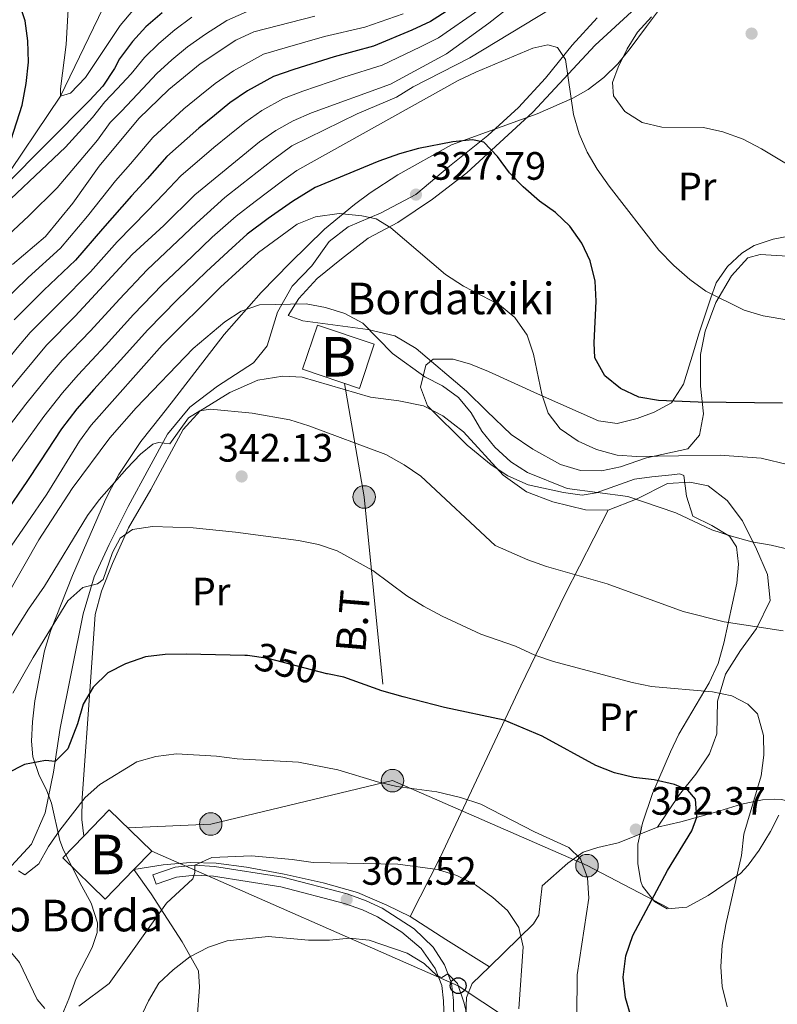
# Model space of a CAD drawing. Units: metres. Extents: x 599847 to 606690, y 4780057 to 4784790.
# Drawn here: x 601632 to 601824, y 4782446 to 4782695 of the extents above; entities that cross this region are included whole.
import ezdxf
from ezdxf.enums import TextEntityAlignment as Align

# ---------------------------------------------------------------- set-up
doc = ezdxf.new("R2010")
doc.units = ezdxf.units.M
doc.header["$MEASUREMENT"] = 0
for name, pattern in [('DGN Style 2', [85.33940000000001, 51.20364000000001, -34.13576]), ('DGN Style 3', [119.47516000000002, 85.33940000000001, -34.13576]), ('DGN Style 5', [59.737579999999994, 25.60182, -34.13576]), ('DGN Style 7', [170.67880000000002, 76.80546000000001, -34.13576, 25.60182, -34.13576])]:
    doc.linetypes.add(name, pattern=pattern)
for name, color, linetype, lineweight in [('Nivel 11', 7, 'Continuous', 0), ('Nivel 15', 7, 'Continuous', 0), ('Nivel 16', 7, 'Continuous', 0), ('Nivel 20', 7, 'Continuous', 0), ('Nivel 21', 7, 'Continuous', 0), ('Nivel 22', 7, 'Continuous', 0), ('Nivel 32', 7, 'Continuous', 0), ('Nivel 33', 7, 'Continuous', 0), ('Nivel 35', 7, 'Continuous', 0), ('Nivel 37', 7, 'Continuous', 0), ('Nivel 4', 7, 'Continuous', 0), ('Nivel 41', 7, 'Continuous', 0), ('Nivel 44', 7, 'Continuous', 0), ('Nivel 48', 7, 'Continuous', 0), ('Nivel 5', 7, 'Continuous', 0), ('Nivel 52', 7, 'Continuous', 0), ('Nivel 57', 7, 'Continuous', 0), ('Nivel 7', 7, 'Continuous', 0)]:
    doc.layers.add(name, color=color, linetype=linetype, lineweight=lineweight)
doc.styles.add('Style-Arial', font='txt')
doc.styles.add('Style-Arial Narrow', font='txt')
doc.styles.add('Style-Helvetica-Narrow-Oblique', font='txt')

# ---------------------------------------------------------------- blocks, each defined once
blk = doc.blocks.new('5PELE')
at = {"layer": 'Nivel 32', "linetype": 'Continuous', "lineweight": 0}
h = blk.add_hatch(color=9, dxfattribs=at)
edge = h.paths.add_edge_path()
edge.add_arc((-0.0087510347366333, 0.008706420660018921), 28.49973457508731, 0, 360)
at = {"layer": 'Nivel 32', "color": 252, "linetype": 'Continuous', "lineweight": 0}
blk.add_circle((-0.0087510347366333, 0.008706420660018921, 0.01129453978956008), 28.49973457508731, dxfattribs=at)
blk = doc.blocks.new('5PATER')
at = {"layer": 'Nivel 7', "linetype": 'Continuous', "lineweight": 0}
h = blk.add_hatch(color=51, dxfattribs=at)
edge = h.paths.add_edge_path()
edge.add_ellipse((0.02642822265625, -0.02735406160354614), major_axis=(-10.95721237369611, -11.10700355381332), ratio=0.9994222409660318, start_angle=0, end_angle=360)
blk = doc.blocks.new('5PTT')
at = {"layer": 'Nivel 33', "color": 7, "linetype": 'Continuous', "lineweight": 30}
blk.add_circle((0.05686655640602112, 0.02084273099899292, -0.03618262207464795), 19.94981429125757, dxfattribs=at)

msp = doc.modelspace()

# ---------------------------------------------------------------- linework, layer by layer
at = {"layer": 'Nivel 11', "color": 142, "linetype": 'DGN Style 3', "lineweight": 13}
msp.add_polyline3d([(601476.5199999996, 4782463.029999999, 306.36), (601487.3299999982, 4782469.619999999, 305), (601507.6400000006, 4782487.949999999, 300), (601529.870000001, 4782516.210000001, 295), (601546.120000001, 4782533.439999999, 290), (601576.4299999997, 4782571.699999999, 285), (601589.3099999987, 4782597.75, 282.61), (601599.8999999985, 4782616.540000001, 280), (601610.6600000001, 4782634.689999999, 278.3), (601613.8200000003, 4782638.84, 278.18), (601625.9299999997, 4782651.290000001, 275), (601642.2699999996, 4782675.5, 270), (601654.870000001, 4782701.720000001, 265), (601664.25, 4782722.199999999, 260.11)], dxfattribs=at)
at = {"layer": 'Nivel 15', "color": 23, "linetype": 'Continuous', "lineweight": 0, "extrusion": (0.07762358890773229, 0.2026474369679756, 0.9761703717770754), "elevation": 1016224.068641628, "flags": 128}
msp.add_lwpolyline([(1148861.922948234, -4569767.609127086), (1148846.776028149, -4569768.254271898), (1148847.268298369, -4569780.281614497), (1148862.415218458, -4569779.636469685), (1148861.922948234, -4569767.609127086)], dxfattribs=at)
at = {"layer": 'Nivel 15', "color": 23, "linetype": 'Continuous', "lineweight": 0, "extrusion": (0.1731346436669825, -0.1681655224741235, 0.9704353415933038), "elevation": -699729.1171097609, "flags": 128}
msp.add_lwpolyline([(3849793.299300607, 2814897.068395862), (3849802.528022081, 2814897.06839586), (3849802.529484905, 2814881.655813409), (3849796.044664644, 2814881.658221431)], dxfattribs=at)
at = {"layer": 'Nivel 15', "color": 23, "linetype": 'Continuous', "lineweight": 0, "extrusion": (0.1732408137505694, -0.16789960903708, 0.9704624370557763), "elevation": -698393.5033372333, "flags": 128}
msp.add_lwpolyline([(3852976.416454077, 2810859.018423285), (3852966.027782358, 2810859.018423287), (3852966.035771832, 2810874.437967254), (3852973.687500771, 2810874.431512246)], dxfattribs=at)
at = {"layer": 'Nivel 16', "color": 1, "linetype": 'Continuous', "lineweight": 13}
for points in [[(601750.8000000007, 4782455.199999999, 363.13), (601761.8500000015, 4782466.08, 360.06), (601763.1999999993, 4782468.279999999, 359.52), (601764.120000001, 4782475.74, 358.02), (601770.5700000003, 4782481.449999999, 356.54), (601774.4899999984, 4782484.189999999, 356), (601778.1700000018, 4782485.42, 355.23), (601783.3299999982, 4782486.58, 354.04), (601793.2600000016, 4782490.540000001, 352.36)], [(601744.7699999996, 4782401.84, 368.87), (601745.75, 4782405.380000001, 368.59), (601746.6799999997, 4782411.83, 368.28), (601747.0100000016, 4782419, 367.76), (601746.9699999988, 4782426.359999999, 367), (601744.75, 4782443.18, 366.12), (601744.9600000009, 4782447.5, 365.63), (601746.3500000015, 4782450.98, 364.75), (601750.8000000007, 4782455.199999999, 363.13)]]:
    msp.add_polyline3d(points, dxfattribs=at)
at = {"layer": 'Nivel 20', "color": 7, "linetype": 'DGN Style 2', "lineweight": 0, "extrusion": (0.5313624865661691, 0.8332381955011923, 0.1528660113567915), "elevation": 4304727.531765029, "flags": 128}
msp.add_lwpolyline([(2064098.552941047, -665505.5349648362), (2064087.862918986, -665505.1302076941), (2064074.764034795, -665505.9296030486)], dxfattribs=at)
at = {"layer": 'Nivel 20', "color": 7, "linetype": 'DGN Style 2', "lineweight": 0}
for points in [[(601826.1799999997, 4782634.98, 317.9), (601819.2399999984, 4782635.4, 317.96), (601816.129999999, 4782634.6, 318.27), (601811.9699999988, 4782630.040000001, 319.09), (601807.9699999988, 4782623.24, 319.92), (601805.3099999987, 4782616.050000001, 321.05), (601804.1000000015, 4782610.130000001, 322.13), (601804.0899999999, 4782602.119999999, 323.64), (601804.8999999985, 4782595.140000001, 325.71), (601803.870000001, 4782589.76, 327.93), (601800.8999999985, 4782586.23, 328.56), (601790.4600000009, 4782583.970000001, 329.78), (601783.9200000018, 4782581.689999999, 330.63), (601779.0700000003, 4782580.73, 330.88), (601773.7600000016, 4782580.790000001, 331.06), (601768.6900000013, 4782582.300000001, 331.17), (601761.7399999984, 4782586.16, 331.57), (601756.25, 4782589.91, 332.11), (601750.0500000007, 4782595.810000001, 333.58), (601744.9200000018, 4782600.880000001, 334.18), (601732.2199999988, 4782611.66, 334.41), (601726.8200000003, 4782614.84, 334.44), (601719.9600000009, 4782616.42, 334.75), (601703.5399999991, 4782618.619999999, 335.46), (601699.8599999994, 4782620.029999999, 335.49), (601702.5700000003, 4782624.32, 335.12), (601707.1799999997, 4782629.310000001, 334.52), (601713.3500000015, 4782634.34, 333.36), (601720.0899999999, 4782639.52, 331.94), (601727.5799999982, 4782643.52, 329.89), (601736.3299999982, 4782649.4, 328.04), (601745.0500000007, 4782656.109999999, 326.17), (601761.6900000013, 4782671.449999999, 323.13), (601777.5100000016, 4782688.42, 318.78), (601787.6999999993, 4782697.76, 316.51)], [(601648.1600000001, 4782488.279999999, 356.91), (601647.6600000001, 4782492.48, 356.48), (601647.75, 4782497.960000001, 355.23), (601649.8399999999, 4782527.310000001, 350.35), (601651.0599999987, 4782544.369999999, 346.97), (601652.620000001, 4782550.290000001, 346.48), (601655.370000001, 4782557.220000001, 345.52), (601659.4800000004, 4782566.27, 344.1), (601665.0899999999, 4782575.99, 342.76), (601673.3000000007, 4782591.16, 340.12), (601677.6000000015, 4782595.859999999, 339.66), (601685.0500000007, 4782600.540000001, 339.3), (601692.1799999997, 4782603.65, 338.61), (601698.5100000016, 4782604.619999999, 338.22), (601703.370000001, 4782604.380000001, 338.1), (601720.6400000006, 4782599.359999999, 337.76), (601727.8399999999, 4782598.4, 337.42), (601734.0399999991, 4782597.1, 337.05), (601738.9800000004, 4782594.57, 336.65), (601744.1900000013, 4782590.560000001, 336.51), (601754.2199999988, 4782579.57, 336.23), (601760.0899999999, 4782575.369999999, 335.97), (601766.8200000003, 4782572.82, 335.91), (601775.0799999982, 4782570.859999999, 335.6), (601780.7899999991, 4782570.720000001, 335.37)], [(601780.7899999991, 4782570.720000001, 335.37), (601788.0700000003, 4782573.6, 334.44), (601795.7600000016, 4782577.49, 334.01), (601801.4100000001, 4782577.800000001, 333.78), (601806.0500000007, 4782576.91, 333.73), (601810.8900000006, 4782573.23, 334.01), (601814.7199999988, 4782568.07, 334.46), (601818.2600000016, 4782560.859999999, 335.2), (601821.1000000015, 4782554.5, 336.23), (601821.7100000009, 4782547.880000001, 337.56), (601818.2899999991, 4782540.83, 340.12), (601814.25, 4782535.25, 342.14), (601810.4699999988, 4782529.279999999, 343.53), (601808.4699999988, 4782522.439999999, 345.57), (601808.2699999996, 4782514.140000001, 346.65), (601806.4100000001, 4782509.09, 347.85), (601802.9699999988, 4782504, 348.98), (601798.8200000003, 4782498.85, 350.26), (601793.2600000016, 4782490.540000001, 352.36)], [(601780.7899999991, 4782570.720000001, 335.37), (601769.9200000018, 4782549.529999999, 340.94), (601758.6499999985, 4782526.34, 347.16), (601738.2600000016, 4782482.869999999, 359.01), (601730.7100000009, 4782467.939999999, 362.73)], [(601793.2600000016, 4782490.540000001, 352.36), (601799.1900000013, 4782491.91, 350.4), (601807.9400000013, 4782494.380000001, 347.14), (601814.5399999991, 4782496.41, 344.07), (601819.7899999991, 4782497.43, 340.97), (601822.9699999988, 4782497.6, 339.27), (601824.5899999999, 4782497.59, 339.12), (601825.9899999984, 4782497.210000001, 338.93), (601827.0500000007, 4782495.57, 338.81), (601828.0100000016, 4782490.800000001, 339.04), (601829.1499999985, 4782481.84, 340.26), (601829.9800000004, 4782472.41, 341.17), (601830.9899999984, 4782462.93, 340.72), (601832.5500000007, 4782454.17, 339.58), (601833.6700000018, 4782448.07, 339.15), (601834.7100000009, 4782440.92, 339.64), (601834.8900000006, 4782433.68, 340.06), (601833.8500000015, 4782426.68, 342.14), (601833.6400000006, 4782419.210000001, 343.87), (601834.629999999, 4782410.98, 344.78), (601836.6900000013, 4782404.859999999, 344.75), (601837.6499999985, 4782403.23, 344.66)], [(601656.3099999987, 4782400.52, 379.62), (601661.0599999987, 4782401.75, 379.44), (601669.0799999982, 4782403.810000001, 378.79), (601671.1900000013, 4782414.26, 377.11), (601673.1000000015, 4782425.42, 374.72), (601676.8500000015, 4782442.130000001, 369.33), (601677.4299999997, 4782450.040000001, 367.28), (601677.1900000013, 4782454.24, 365.97), (601672.9899999984, 4782461.560000001, 363.36), (601668.370000001, 4782468.699999999, 360.58), (601665.1700000018, 4782473.67, 359.55), (601660.8000000007, 4782479.83, 359.7)], [(601660.8000000007, 4782479.83, 359.7), (601668.2399999984, 4782481.01, 359.7), (601675.1099999994, 4782481.619999999, 359.89), (601681.5899999999, 4782481.48, 360.15), (601689.2699999996, 4782480.42, 360.6), (601698.8299999982, 4782478.640000001, 360.92), (601708.6900000013, 4782476.439999999, 361.43), (601717.379999999, 4782474, 362.02), (601724.8000000007, 4782470.859999999, 362.31), (601730.7100000009, 4782467.939999999, 362.73)]]:
    msp.add_polyline3d(points, dxfattribs=at)
at = {"layer": 'Nivel 21', "color": 7, "linetype": 'DGN Style 3', "lineweight": 0}
for points in [[(601778.0300000012, 4782695.27, 318.58), (601771.6400000006, 4782688.359999999, 319.89), (601764.9400000013, 4782680.050000001, 321.42), (601758.129999999, 4782672.630000001, 322.96), (601750.3599999994, 4782665.5, 324.46), (601740.6700000018, 4782657.76, 325.97), (601732.1600000001, 4782650.58, 327.79), (601723.370000001, 4782646, 329.21), (601714.9899999984, 4782642.449999999, 330.12), (601710.1999999993, 4782638.68, 331.4), (601705.8599999994, 4782632.529999999, 333.1), (601700.8200000003, 4782627.390000001, 334.55), (601697.1099999994, 4782620.85, 335.32), (601694.5500000007, 4782612.33, 335.89), (601691.1000000015, 4782608.029999999, 336.37), (601681.9499999993, 4782602.119999999, 337.5), (601674.9600000009, 4782596.790000001, 338.56), (601669.3200000003, 4782589.970000001, 339.66), (601664.6900000013, 4782581.43, 340.66), (601659.4100000001, 4782571.66, 342.39), (601654.5899999999, 4782562.07, 343.16), (601650.7800000012, 4782553.85, 344.47), (601647.9800000004, 4782544.5, 345.4), (601642.1600000001, 4782515.630000001, 348.81), (601640.4800000004, 4782504.449999999, 350.49), (601638.3999999985, 4782494.140000001, 352.36), (601634.8999999985, 4782486.27, 353.87), (601628.879999999, 4782479.699999999, 355.35)], [(601665.6099999994, 4782478.52, 359.67), (601666.4299999997, 4782476.16, 359.67), (601671.5799999982, 4782477.93, 359.79), (601676.3099999987, 4782478.43, 360.01), (601680.9200000018, 4782478.140000001, 360.11), (601697.9899999984, 4782475.470000001, 360.75), (601714.0599999987, 4782471.26, 361.52), (601718.6499999985, 4782469.640000001, 361.88), (601722.3999999985, 4782467.83, 362.24), (601728.5799999982, 4782463.99, 363.05), (601733.5, 4782459.83, 363.93), (601737, 4782454.800000001, 364.57), (601738.6700000018, 4782450.52, 365.26), (601739.1400000006, 4782446.640000001, 365.76), (601739.2600000016, 4782441.689999999, 366.35), (601738.5300000012, 4782427.43, 367.91), (601736.5500000007, 4782414.960000001, 369), (601734.3099999987, 4782406.41, 369.69), (601732.6499999985, 4782401.66, 370.18)]]:
    msp.add_polyline3d(points, dxfattribs=at)
at = {"layer": 'Nivel 21', "color": 7, "linetype": 'Continuous', "lineweight": 0}
msp.add_polyline3d([(601735.3099999987, 4782401.699999999, 370.1), (601736.6999999993, 4782405.68, 369.69), (601739, 4782414.449999999, 369), (601741.0100000016, 4782427.17, 367.91), (601741.7699999996, 4782441.710000001, 366.35), (601741.6600000001, 4782446.67, 365.78), (601741.1400000006, 4782451.07, 365.26), (601739.379999999, 4782455.699999999, 364.61), (601736.5399999991, 4782460.18, 364.11), (601731.6700000018, 4782464.85, 363.3), (601723.6000000015, 4782470.02, 362.24), (601719.6099999994, 4782471.949999999, 361.88), (601714.7899999991, 4782473.66, 361.52), (601698.5, 4782477.92, 360.75), (601681.1900000013, 4782480.630000001, 360.11), (601676.25, 4782480.939999999, 360.01), (601671.2699999996, 4782480.460000001, 359.8), (601665.6099999994, 4782478.52, 359.67)], dxfattribs=at)
at = {"layer": 'Nivel 22', "color": 30, "linetype": 'DGN Style 5', "lineweight": 30, "elevation": 350, "flags": 128}
msp.add_lwpolyline([(601709.8000000007, 4782529.33), (601709.6600000001, 4782529.35), (601694.7800000012, 4782533.24), (601689.5500000007, 4782533.98), (601688.8500000015, 4782533.99)], dxfattribs=at)
at = {"layer": 'Nivel 32', "color": 6, "linetype": 'DGN Style 7', "lineweight": 0, "extrusion": (0.1414872445810419, 0.1839596830104893, 0.9726973808166366), "elevation": 965269.2517278391, "flags": 128}
msp.add_lwpolyline([(2438784.504646994, -4044247.170615159), (2438763.01370481, -4044226.875640314), (2438713.589296548, -4044172.884974752)], dxfattribs=at)
at = {"layer": 'Nivel 32', "color": 6, "linetype": 'DGN Style 7', "lineweight": 0, "extrusion": (-0.06726182769849667, 0.5554320402938039, 0.8288371945983845), "elevation": 2616175.837009936, "flags": 128}
msp.add_lwpolyline([(-1172246.181380719, -3875005.967846116), (-1172267.173065033, -3875004.055389654), (-1172314.138397705, -3875010.525569456)], dxfattribs=at)
at = {"layer": 'Nivel 32', "color": 6, "linetype": 'DGN Style 7', "lineweight": 0, "extrusion": (-0.3216036512769234, -0.7331618276057823, 0.5992034930030867), "elevation": -3699652.932650084, "flags": 128}
msp.add_lwpolyline([(-1370112.345026057, 2769433.76206341), (-1370058.652527526, 2769433.886970235), (-1369950.71032704, 2769422.170709996)], dxfattribs=at)
at = {"layer": 'Nivel 33', "color": 7, "linetype": 'Continuous', "lineweight": 0}
msp.add_polyline3d([(601665.3200000003, 4782484.48, 358.73), (601742.8299999982, 4782450.439999999, 365.02), (601786.7699999996, 4782421.35, 353.05), (601832.3200000003, 4782409.67, 345.19)], dxfattribs=at)
at = {"layer": 'Nivel 35', "color": 92, "linetype": 'DGN Style 3', "lineweight": 0}
for points in [[(601793.4699999988, 4782697.16, 321.28), (601790.5, 4782693.119999999, 321.71), (601786.379999999, 4782687.52, 322.82), (601783.2300000004, 4782683.689999999, 323.65), (601779.6799999997, 4782680.199999999, 324.48), (601775.7300000004, 4782677.16, 325.31), (601771.8500000015, 4782674.93, 326.06), (601762.7899999991, 4782670.99, 327.77), (601741.1099999994, 4782663.199999999, 331.86), (601727.5500000007, 4782655.57, 332.61), (601720.6000000015, 4782651.060000001, 333.05), (601716.5799999982, 4782648.109999999, 333.62), (601709.0300000012, 4782641.800000001, 335.6), (601700.3099999987, 4782633.290000001, 338.6), (601693.0300000012, 4782625.85, 339.62), (601683.6799999997, 4782615.199999999, 340.42), (601670.8299999982, 4782598.57, 341.4), (601667.7899999991, 4782594.699999999, 341.92), (601662.5799999982, 4782588.09, 343.79), (601657.0500000007, 4782579.77, 347.01), (601654.6900000013, 4782575.5, 348.31), (601653.3599999994, 4782572.83, 348.73), (601645.3299999982, 4782554.220000001, 349.9), (601639.7100000009, 4782540.130000001, 351.12), (601638.2199999988, 4782535.17, 352.31), (601635.7899999991, 4782522.540000001, 355.38), (601635.1700000018, 4782517.24, 355.72), (601634.8900000006, 4782512.290000001, 356.23), (601635.25, 4782508.380000001, 356.91), (601636.7600000016, 4782503.859999999, 358.57), (601638.7600000016, 4782499.74, 360.63), (601639.9699999988, 4782496.66, 361.86), (601642.1099999994, 4782487.210000001, 364.51), (601642.9899999984, 4782484.76, 365.27), (601647.6900000013, 4782475.6, 368.51), (601650.0500000007, 4782471.32, 369.51), (601651.620000001, 4782466.32, 369.9), (601651.5500000007, 4782463.880000001, 370.21), (601650.2300000004, 4782460.119999999, 371.06), (601646.2199999988, 4782452.23, 372.77), (601644.3900000006, 4782447.1, 374.13), (601642.6499999985, 4782443.1, 376.48)], [(601823.9600000009, 4782493.550000001, 353.16), (601821.8399999999, 4782489.449999999, 355.08), (601818.9800000004, 4782484.75, 357.02), (601816.1900000013, 4782480.9, 358.54), (601814.2199999988, 4782478.800000001, 359.3), (601806.0399999991, 4782473.25, 361.51), (601800.6600000001, 4782470.310000001, 363.05), (601795.7199999988, 4782469.92, 363.56), (601792.4699999988, 4782471.76, 362.88), (601789.4600000009, 4782475.66, 361.91), (601789.0100000016, 4782476.84, 361.69), (601788.2800000012, 4782481.27, 361.52), (601788.3099999987, 4782486.24, 361.05), (601789.5, 4782491.6, 360.47), (601792.0199999996, 4782499.029999999, 359.47), (601796.5199999996, 4782509.65, 357.42), (601798.6900000013, 4782514.050000001, 356.67), (601806.3000000007, 4782527.040000001, 354.38), (601808.5700000003, 4782531.93, 353.5), (601810.0500000007, 4782537.060000001, 351.12), (601813.3099999987, 4782552.26, 346.34), (601813.7300000004, 4782557.09, 345.06), (601813.2199999988, 4782561.460000001, 343.96), (601811.4899999984, 4782564.18, 343.28), (601807.0300000012, 4782566.859999999, 342.94), (601802.2300000004, 4782569.199999999, 342.76), (601800.6099999994, 4782574.300000001, 341.92), (601799.9100000001, 4782579.52, 340.61), (601798.879999999, 4782579.9, 340.21), (601796.8399999999, 4782579.710000001, 339.53), (601791.8299999982, 4782579.189999999, 339.12), (601787.4699999988, 4782578.6, 339.36), (601777.7699999996, 4782575.109999999, 340.59), (601774.2199999988, 4782574.540000001, 340.89), (601769.4400000013, 4782575.18, 340.89), (601760.5500000007, 4782577.140000001, 340.89), (601755.4100000001, 4782579.470000001, 340.89), (601751.2100000009, 4782582.24, 340.79), (601745.1099999994, 4782587.210000001, 340.38), (601735.120000001, 4782597.17, 339.53), (601733.3000000007, 4782601.880000001, 339.02), (601734.6799999997, 4782607.390000001, 338.33), (601736.5399999991, 4782608.939999999, 337.99), (601741.5500000007, 4782608.91, 337.98), (601745.9299999997, 4782607.68, 337.99), (601750.5500000007, 4782605.82, 337.55), (601762.879999999, 4782600.17, 336.29), (601778.2899999991, 4782593.34, 335.78), (601783.0899999999, 4782592.699999999, 335.44), (601788.1099999994, 4782593.92, 334.94), (601792.4200000018, 4782595.52, 334.58), (601796.8000000007, 4782597.91, 334.41), (601799.8299999982, 4782602.630000001, 334.51), (601802.3200000003, 4782610.790000001, 334.58), (601803.7300000004, 4782615.35, 333.5), (601806.6499999985, 4782624.18, 328.9), (601808.120000001, 4782628.24, 327.59), (601810.9699999988, 4782632.359999999, 327.08), (601814.5899999999, 4782635.800000001, 326.38), (601817.7399999984, 4782637.710000001, 325.89), (601822.4800000004, 4782639.290000001, 326.06), (601827.3200000003, 4782640.24, 325.52)]]:
    msp.add_polyline3d(points, dxfattribs=at)
at = {"layer": 'Nivel 4', "color": 30, "linetype": 'Continuous', "lineweight": 30, "flags": 128}
for points, elevation in [([(601667.9499999993, 4782696.52), (601663.8599999994, 4782692.98), (601660.4400000013, 4782689.27), (601657.1799999997, 4782684.880000001), (601655.8999999985, 4782682.5), (601652.9899999984, 4782678.040000001), (601649.5799999982, 4782674.390000001), (601628.129999999, 4782652.68), (601625.9299999997, 4782651.290000001), (601626.129999999, 4782653.51), (601632.6000000015, 4782673.189999999), (601633.6099999994, 4782678.699999999), (601634.1799999997, 4782684.050000001), (601634.0100000016, 4782689.439999999), (601633.2800000012, 4782694.550000001), (601631.629999999, 4782699.65)], 275), ([(601745.6099999994, 4782700.710000001), (601735.879999999, 4782694.33), (601731.1000000015, 4782692.15), (601721.4200000018, 4782688.130000001), (601711.4499999993, 4782685.41), (601701.3099999987, 4782682.25), (601696.129999999, 4782680.49), (601689.5899999999, 4782676.84), (601685.1000000015, 4782673.77), (601681.2300000004, 4782670.6), (601677.2800000012, 4782667.359999999), (601669.1499999985, 4782660.189999999), (601664.1799999997, 4782654.58), (601660.2199999988, 4782650.26), (601652.870000001, 4782641.890000001), (601646.0300000012, 4782634.02), (601638.0500000007, 4782626.359999999), (601634.5, 4782622.84), (601630.5199999996, 4782618.91)], 300), ([(601824.870000001, 4782597.85), (601803.5500000007, 4782598.040000001), (601793.4899999984, 4782598.51), (601788.5599999987, 4782599.33), (601783.9100000001, 4782601.52), (601779.9499999993, 4782604.77), (601777.4100000001, 4782609.26), (601777.2600000016, 4782613.060000001), (601777.7199999988, 4782623.58), (601777.4499999993, 4782628.689999999), (601776.2600000016, 4782633.790000001), (601774.120000001, 4782638.310000001), (601771.1099999994, 4782642.609999999), (601767.4600000009, 4782646.02), (601763.370000001, 4782648.939999999), (601759.3099999987, 4782652.550000001), (601755.8099999987, 4782656.119999999), (601752.75, 4782660.210000001), (601749.3000000007, 4782663.869999999), (601746.4600000009, 4782664.41), (601741.4800000004, 4782663.91), (601732.7800000012, 4782662.220000001), (601727.9600000009, 4782660.9), (601722.8099999987, 4782659.060000001), (601706.629999999, 4782652.359999999), (601700.8999999985, 4782648.84), (601694.7600000016, 4782644.51), (601689.4899999984, 4782640.529999999), (601684.629999999, 4782636.15), (601679.1099999994, 4782631.050000001), (601671.8000000007, 4782623.92), (601664.3399999999, 4782616.35), (601657.4600000009, 4782608.68), (601650.6700000018, 4782601.24), (601646.3999999985, 4782596.369999999), (601642.5300000012, 4782591.34), (601637.0300000012, 4782583), (601633.7100000009, 4782578.01), (601628.129999999, 4782569.720000001)], 325), ([(601688.8500000015, 4782533.99), (601674.0399999991, 4782534.34), (601668.7600000016, 4782534.23), (601663.7899999991, 4782533.619999999), (601658.6600000001, 4782531.859999999), (601654.1999999993, 4782529.609999999), (601650.5399999991, 4782525.98), (601648.0199999996, 4782521.66), (601646.5599999987, 4782516.73), (601644.1000000015, 4782510.4), (601640.8900000006, 4782507.189999999), (601638.4499999993, 4782507.449999999), (601633.1700000018, 4782506.369999999), (601628.6999999993, 4782504.130000001)], 350), ([(601786.6099999994, 4782442.51), (601785.1400000006, 4782447.4), (601784.5300000012, 4782452.57), (601785.2100000009, 4782457.99), (601787.0300000012, 4782463.16), (601795.8000000007, 4782479.58), (601801.8999999985, 4782489.640000001), (601803.1700000018, 4782493.119999999), (601802.8999999985, 4782497.609999999), (601800.9400000013, 4782499.92), (601797.5700000003, 4782501.310000001), (601792.4499999993, 4782502.51), (601787.2699999996, 4782503.08), (601782.4200000018, 4782504.300000001), (601777.6499999985, 4782506.15), (601764.0899999999, 4782513.6), (601754.4499999993, 4782517.640000001), (601739.3399999999, 4782520.82), (601728.9299999997, 4782523.52), (601723.5700000003, 4782525), (601713.879999999, 4782528.540000001), (601709.8000000007, 4782529.33)], 350)]:
    msp.add_lwpolyline(points, dxfattribs=dict(at, elevation=elevation))
at = {"layer": 'Nivel 5', "color": 30, "linetype": 'Continuous', "lineweight": 0, "flags": 128}
for points, elevation in [([(601766.75, 4782706.65), (601750.5700000003, 4782693.92), (601739.8500000015, 4782686.210000001), (601725.7399999984, 4782678.550000001), (601705.7600000016, 4782671.300000001), (601701.120000001, 4782669.26), (601696.7600000016, 4782666.810000001), (601692.6099999994, 4782663.91), (601676.1999999993, 4782650.540000001), (601668.3599999994, 4782642.74), (601660.370000001, 4782635.390000001), (601645.9800000004, 4782619.790000001), (601638.7300000004, 4782612.460000001), (601632.1099999994, 4782604.57), (601618.3399999999, 4782587.689999999), (601607.4299999997, 4782570.08), (601601.4400000013, 4782561.27), (601598.1400000006, 4782557.51), (601587.7699999996, 4782548.07), (601575.6999999993, 4782538.57), (601564.0500000007, 4782527.6), (601550.0399999991, 4782512.619999999), (601526.0100000016, 4782484.09)], 310), ([(601773.0799999982, 4782701.790000001), (601745.7899999991, 4782685.140000001), (601731.4899999984, 4782677.84), (601727.1999999993, 4782675.26), (601717.2899999991, 4782670.99), (601700.7300000004, 4782662.93), (601695.9100000001, 4782659.26), (601688.1600000001, 4782653.23), (601683.8200000003, 4782649.800000001), (601676.6499999985, 4782643.390000001), (601671.9499999993, 4782638.85), (601664.1799999997, 4782631.57), (601657.1700000018, 4782624.140000001), (601649.8099999987, 4782616.09), (601642.7100000009, 4782608.720000001), (601639.1400000006, 4782604.550000001), (601633.4699999988, 4782597.58), (601627.4299999997, 4782589.630000001)], 315), ([(601660.5700000003, 4782697.16), (601657.3599999994, 4782693.32), (601648.5799999982, 4782680.220000001), (601644.7600000016, 4782676.199999999), (601642.2699999996, 4782675.5), (601642.25, 4782677.32), (601643.7199999988, 4782688.52), (601644.3999999985, 4782700.52)], 270), ([(601728.9200000018, 4782696.32), (601719.2600000016, 4782692.92), (601709, 4782690.550000001), (601699.0899999999, 4782687.720000001), (601693.629999999, 4782686.109999999), (601686.0100000016, 4782681.859999999), (601681.3399999999, 4782678.699999999), (601677.4800000004, 4782675.529999999), (601673.4800000004, 4782672.24), (601665.620000001, 4782665.01), (601659.9400000013, 4782658.359999999), (601656.1400000006, 4782654.02), (601649.120000001, 4782645.140000001), (601642.25, 4782637.01), (601634.0899999999, 4782629.640000001), (601630.5199999996, 4782626.140000001), (601626.4100000001, 4782622.130000001), (601622.7800000012, 4782618.119999999), (601619.8299999982, 4782613.99), (601614.0599999987, 4782605.83), (601608.0100000016, 4782597.33), (601602.9899999984, 4782589.290000001), (601597.9699999988, 4782580.65)], 295), ([(601748.0899999999, 4782697.310000001), (601737.870000001, 4782690.27), (601733.2800000012, 4782687.99), (601723.5799999982, 4782683.34), (601713.8900000006, 4782680.27), (601703.5300000012, 4782676.77), (601698.620000001, 4782674.880000001), (601693.1700000018, 4782671.83), (601688.8500000015, 4782668.84), (601684.9800000004, 4782665.68), (601681.0700000003, 4782662.48), (601672.6700000018, 4782655.359999999), (601668.4200000018, 4782650.800000001), (601664.2899999991, 4782646.5), (601656.620000001, 4782638.640000001), (601649.8099999987, 4782631.029999999), (601642.0100000016, 4782623.07), (601634.620000001, 4782615.689999999), (601631.2699999996, 4782611.800000001), (601628.0100000016, 4782607.710000001), (601621.879999999, 4782599.83), (601614.8999999985, 4782590.9)], 305), ([(601690.0500000007, 4782697.15), (601684.3200000003, 4782694.65), (601678.9499999993, 4782691.189999999), (601674.370000001, 4782687.93), (601670.4400000013, 4782684.630000001), (601666.6099999994, 4782681.18), (601663.120000001, 4782677.4), (601657.7199999988, 4782671.65), (601654.7899999991, 4782668.800000001), (601651.6499999985, 4782664.33), (601641.4299999997, 4782652.300000001), (601634.2800000012, 4782645.210000001), (601618.4100000001, 4782630.42)], 285), ([(601706.5599999987, 4782695.68), (601691.1400000006, 4782691.720000001), (601686.5799999982, 4782689.66), (601677.5799999982, 4782683.630000001), (601669.6900000013, 4782677.130000001), (601662.0899999999, 4782669.84), (601652.0700000003, 4782657.779999999), (601645.370000001, 4782648.4), (601638.4699999988, 4782640), (601630.129999999, 4782632.93)], 290), ([(601675.4699999988, 4782695.5), (601671.1600000001, 4782692.220000001), (601667.1499999985, 4782688.800000001)], 280), ([(601876.75, 4782603.310000001), (601872.7100000009, 4782615.720000001), (601865.75, 4782629.630000001), (601862.8000000007, 4782634.199999999), (601859.6400000006, 4782638.32), (601856.1900000013, 4782642.09), (601852.3999999985, 4782645.58), (601848.1700000018, 4782648.32), (601843.4299999997, 4782650.880000001), (601828.370000001, 4782656.810000001), (601819.5599999987, 4782662.18), (601814.879999999, 4782664.640000001), (601809.8000000007, 4782666.460000001), (601804.9299999997, 4782667.59), (601794.3900000006, 4782667.67), (601789.370000001, 4782668.810000001), (601785.0300000012, 4782671.609999999), (601782.1499999985, 4782675.560000001), (601781.8900000006, 4782678.91), (601783.2699999996, 4782682.84), (601785.5500000007, 4782687.470000001), (601788.2100000009, 4782691.699999999), (601791.6999999993, 4782695.58)], 315), ([(601667.1499999985, 4782688.800000001), (601663.5300000012, 4782685.220000001), (601660.1499999985, 4782681.140000001), (601656.5500000007, 4782677.310000001), (601653.4899999984, 4782674.07), (601650.3399999999, 4782670.060000001), (601643.4899999984, 4782662.6), (601623.4400000013, 4782643.710000001)], 280), ([(601840.4299999997, 4782616.43), (601819.9400000013, 4782619.92), (601815.1499999985, 4782621.359999999), (601805.5, 4782626.140000001), (601801.4499999993, 4782629.08), (601797.4100000001, 4782632.66), (601793.5700000003, 4782636.529999999), (601781.0199999996, 4782652.710000001), (601777.9699999988, 4782657), (601775.4600000009, 4782661.33), (601773.4100000001, 4782665.98), (601772, 4782670.85), (601769.9600000009, 4782684.77), (601768, 4782687.76), (601765.4899999984, 4782688.470000001), (601761.6900000013, 4782687.640000001), (601747.3200000003, 4782681.58), (601742.8099999987, 4782679.42), (601702.0500000007, 4782656.640000001), (601698.3999999985, 4782654.050000001), (601691.4600000009, 4782648.869999999), (601686.6499999985, 4782645.16), (601680.6400000006, 4782639.77), (601675.5300000012, 4782634.949999999), (601667.9899999984, 4782627.74), (601660.7600000016, 4782620.25), (601653.629999999, 4782612.380000001), (601646.6900000013, 4782604.98), (601642.7699999996, 4782600.460000001), (601638, 4782594.460000001), (601632.2300000004, 4782586.32), (601628.5899999999, 4782581.24)], 320), ([(601725.8399999999, 4782642.189999999), (601722.129999999, 4782644.48), (601718.4800000004, 4782645.24), (601712.7399999984, 4782645.810000001), (601706.7800000012, 4782644.960000001), (601702.0799999982, 4782643.119999999), (601692.3200000003, 4782635.890000001), (601682.6900000013, 4782627.16), (601667.9299999997, 4782612.460000001), (601650.0199999996, 4782592.279999999), (601647.0500000007, 4782588.220000001), (601638.8299999982, 4782574.779999999), (601623.7899999991, 4782553.040000001)], 330), ([(601826.4499999993, 4782582.199999999), (601819.4899999984, 4782583.91), (601809.1099999994, 4782584.66), (601788.0300000012, 4782584.279999999), (601783.0399999991, 4782584.68), (601777.8599999994, 4782586.060000001), (601773.1999999993, 4782588.24), (601768.629999999, 4782591.300000001), (601765.5700000003, 4782595.26), (601763.9800000004, 4782600.119999999), (601761.8500000015, 4782610.220000001), (601760.3299999982, 4782614.98), (601757.1600000001, 4782619.49), (601753.3000000007, 4782622.67), (601744.2199999988, 4782627.369999999), (601739.6600000001, 4782630.35), (601725.8399999999, 4782642.189999999)], 330), ([(601832.3900000006, 4782559.41), (601822.0100000016, 4782561.890000001), (601817.0899999999, 4782562.74), (601811.9299999997, 4782564.17), (601807.0300000012, 4782565.77), (601797.9299999997, 4782570.109999999), (601785.75, 4782574.199999999), (601770.3900000006, 4782576.24), (601760.3399999999, 4782580.25), (601756.120000001, 4782582.939999999), (601752.1499999985, 4782586.65), (601748.8200000003, 4782590.710000001), (601746.1499999985, 4782595.34), (601742.9299999997, 4782599.23), (601738.870000001, 4782602.199999999), (601734.4100000001, 4782604.48), (601726.1900000013, 4782610.42), (601718.7100000009, 4782618.02), (601714.1400000006, 4782620.529999999), (601709.2899999991, 4782622.02), (601704.370000001, 4782622.93), (601692.5799999982, 4782622.699999999), (601687.9899999984, 4782621.07), (601683.7800000012, 4782618.359999999), (601675.8200000003, 4782611.619999999), (601661.370000001, 4782596.67), (601654.7699999996, 4782589.029999999), (601645.1900000013, 4782576.210000001), (601636.8099999987, 4782563.23), (601628.870000001, 4782549.34)], 335), ([(601825.0500000007, 4782540.18), (601810.1000000015, 4782542.529999999), (601799.7600000016, 4782545.1), (601780.4899999984, 4782552.119999999), (601765.1499999985, 4782556.460000001), (601760.4499999993, 4782558.15), (601752.2300000004, 4782561.779999999), (601733.379999999, 4782579.34), (601729.2199999988, 4782582.220000001), (601724.5500000007, 4782584.82), (601705.0700000003, 4782592.109999999), (601700.2899999991, 4782593.57), (601690.7199999988, 4782595.32), (601680.1999999993, 4782596.300000001), (601677.4699999988, 4782595.869999999), (601674.6499999985, 4782594.08), (601669.9400000013, 4782587.5), (601667.0399999991, 4782587.869999999), (601665.5700000003, 4782587.460000001), (601662.5199999996, 4782584.869999999), (601659.0399999991, 4782581.279999999), (601652.0700000003, 4782573.4), (601649.0500000007, 4782569.41), (601638.1900000013, 4782551.5), (601634.1600000001, 4782545.720000001), (601628.8399999999, 4782537.24)], 340), ([(601810.8500000015, 4782445.130000001), (601809.629999999, 4782450.24), (601809.2899999991, 4782455.23), (601809.6499999985, 4782460.68), (601810.5599999987, 4782465.960000001), (601814.4699999988, 4782483.42), (601815.0500000007, 4782488.76), (601819.5, 4782503.58), (601820.1900000013, 4782508.76), (601820.0599999987, 4782513.76), (601818.5500000007, 4782519.199999999), (601816.0799999982, 4782521.67), (601812.0199999996, 4782523.74), (601807.1400000006, 4782524.810000001), (601791.7100000009, 4782526.15), (601786.8099999987, 4782527.119999999), (601766.9299999997, 4782532.439999999), (601762.1999999993, 4782534.060000001), (601757.3399999999, 4782536.369999999), (601748.5599999987, 4782539.359999999), (601738.8000000007, 4782543.970000001), (601734.1099999994, 4782546.43), (601729.870000001, 4782549.09), (601721.2899999991, 4782555.5), (601712.2100000009, 4782560.470000001), (601707.4800000004, 4782562.1), (601702.4400000013, 4782563.050000001), (601686.5300000012, 4782565.220000001), (601675.7800000012, 4782566.300000001), (601665.4899999984, 4782566.6), (601660.4400000013, 4782565.869999999), (601657.3900000006, 4782563.619999999), (601655.4400000013, 4782560.02), (601653.0599999987, 4782553.23), (601651.6499999985, 4782552.08), (601647.9100000001, 4782551.189999999), (601644.1499999985, 4782547.85), (601635.3399999999, 4782533.460000001), (601630.1999999993, 4782524.43)], 345), ([(601772.8099999987, 4782442.66), (601772.9400000013, 4782453.189999999), (601775.8500000015, 4782472.550000001), (601775.5199999996, 4782477.77), (601773.7899999991, 4782482.529999999), (601770.8399999999, 4782485.43), (601762.1499999985, 4782489.390000001), (601748.5500000007, 4782496.390000001), (601743.3999999985, 4782498.050000001), (601737.4800000004, 4782499.470000001), (601727.3200000003, 4782500.880000001), (601722.4499999993, 4782502.01), (601712.3599999994, 4782505.02), (601702.4200000018, 4782507.02), (601686.9699999988, 4782507.83), (601681.75, 4782508.52), (601671.5799999982, 4782509.1), (601666.379999999, 4782508.390000001), (601661.5700000003, 4782507.050000001), (601652.2199999988, 4782501.380000001), (601648.4699999988, 4782498.060000001), (601642.0500000007, 4782489.82), (601639.1900000013, 4782485.699999999), (601636.7600000016, 4782481.279999999), (601633.2699999996, 4782478.52), (601631.6700000018, 4782479.470000001)], 355), ([(601758.1799999997, 4782444.630000001), (601759.2699999996, 4782460.27), (601758.1600000001, 4782465.140000001), (601755.3200000003, 4782469.43), (601751.5799999982, 4782472.75), (601747.2100000009, 4782475.939999999), (601742.5, 4782478.310000001), (601737.5700000003, 4782479.880000001), (601727.5500000007, 4782481.199999999), (601706.1600000001, 4782481.630000001), (601700.8900000006, 4782482.41), (601690.5700000003, 4782483.310000001), (601680.5500000007, 4782482.869999999), (601676.25, 4782480.939999999), (601676.2699999996, 4782479.09), (601675.7699999996, 4782477.49), (601669.1000000015, 4782471.32), (601654.5599999987, 4782451), (601646.8900000006, 4782445.300000001)], 360), ([(601638.3099999987, 4782444.699999999), (601636.3599999994, 4782446.960000001), (601631.8900000006, 4782456.290000001), (601628.6099999994, 4782460.290000001), (601624.3200000003, 4782462.92), (601619.7100000009, 4782463.720000001), (601614.7800000012, 4782462.93), (601609.8599999994, 4782460.790000001), (601601.2800000012, 4782454.449999999), (601596.5300000012, 4782451.960000001), (601592.3200000003, 4782449.26), (601584.2300000004, 4782442.57)], 360), ([(601749.0100000016, 4782427.140000001), (601744.3200000003, 4782446.07), (601742.7100000009, 4782451), (601740.2199999988, 4782453.49), (601738.6900000013, 4782452.51), (601737.5, 4782452.98), (601734.25, 4782456.07), (601729.9600000009, 4782458.640000001), (601720.3299999982, 4782461.98), (601715.3500000015, 4782462.5), (601710.2600000016, 4782461.98), (601705.0100000016, 4782461.93), (601694.8099999987, 4782462.869999999), (601684.4200000018, 4782461.800000001), (601679.6900000013, 4782460.17), (601674.9899999984, 4782457.720000001), (601670.7899999991, 4782454.5), (601667.129999999, 4782451.1), (601664.4800000004, 4782446.619999999), (601662.3399999999, 4782441.939999999)], 365)]:
    msp.add_lwpolyline(points, dxfattribs=dict(at, elevation=elevation))
at = {"layer": 'Nivel 52', "color": 1, "linetype": 'Continuous', "lineweight": 13, "extrusion": (0.1730738427100176, -0.1680717085276471, 0.9704624391300191), "elevation": -699317.02441545, "flags": 128}
msp.add_lwpolyline([(3850095.788682498, 2814574.086494934), (3850102.273502469, 2814574.08343645), (3850102.273585409, 2814589.496018875), (3850093.044863984, 2814589.496944468), (3850085.393132217, 2814589.496018874), (3850085.400015917, 2814574.076474374)], close=True, dxfattribs=at)
at = {"layer": 'Nivel 52', "color": 1, "linetype": 'Continuous', "lineweight": 13}
msp.add_3dface([(601703.4800000004, 4782606.390000001, 342.93), (601717.8500000015, 4782601.560000001, 342.79), (601721.5899999999, 4782612.699999999, 340.18), (601707.2199999988, 4782617.529999999, 340.32)], dxfattribs=at)
at = {"layer": 'Nivel 57', "color": 92, "linetype": 'DGN Style 3', "lineweight": 0}
for points in [[(601642.6499999985, 4782443.1, 376.48), (601644.3900000006, 4782447.1, 374.13), (601646.2199999988, 4782452.23, 372.77), (601650.2300000004, 4782460.119999999, 371.06), (601651.5500000007, 4782463.880000001, 370.21), (601651.620000001, 4782466.32, 369.9), (601650.0500000007, 4782471.32, 369.51), (601647.6900000013, 4782475.6, 368.51), (601642.9899999984, 4782484.76, 365.27), (601642.1099999994, 4782487.210000001, 364.51), (601639.9699999988, 4782496.66, 361.86), (601638.7600000016, 4782499.74, 360.63), (601636.7600000016, 4782503.859999999, 358.57), (601635.25, 4782508.380000001, 356.91), (601634.8900000006, 4782512.290000001, 356.23), (601635.1700000018, 4782517.24, 355.72), (601635.7899999991, 4782522.540000001, 355.38), (601638.2199999988, 4782535.17, 352.31), (601639.7100000009, 4782540.130000001, 351.12), (601645.3299999982, 4782554.220000001, 349.9), (601653.3599999994, 4782572.83, 348.73), (601654.6900000013, 4782575.5, 348.31), (601657.0500000007, 4782579.77, 347.01), (601662.5799999982, 4782588.09, 343.79), (601667.7899999991, 4782594.699999999, 341.92), (601670.8299999982, 4782598.57, 341.4), (601683.6799999997, 4782615.199999999, 340.42), (601693.0300000012, 4782625.85, 339.62), (601700.3099999987, 4782633.290000001, 338.6), (601709.0300000012, 4782641.800000001, 335.6), (601716.5799999982, 4782648.109999999, 333.62), (601720.6000000015, 4782651.060000001, 333.05), (601727.5500000007, 4782655.57, 332.61), (601741.1099999994, 4782663.199999999, 331.86), (601762.7899999991, 4782670.99, 327.77), (601771.8500000015, 4782674.93, 326.06), (601775.7300000004, 4782677.16, 325.31), (601779.6799999997, 4782680.199999999, 324.48), (601783.2300000004, 4782683.689999999, 323.65), (601786.379999999, 4782687.52, 322.82), (601790.5, 4782693.119999999, 321.71), (601793.4699999988, 4782697.16, 321.28)], [(601827.3200000003, 4782640.24, 325.52), (601822.4800000004, 4782639.290000001, 326.06), (601817.7399999984, 4782637.710000001, 325.89), (601814.5899999999, 4782635.800000001, 326.38), (601810.9699999988, 4782632.359999999, 327.08), (601808.120000001, 4782628.24, 327.59), (601806.6499999985, 4782624.18, 328.9), (601803.7300000004, 4782615.35, 333.5), (601802.3200000003, 4782610.790000001, 334.58), (601799.8299999982, 4782602.630000001, 334.51), (601796.8000000007, 4782597.91, 334.41), (601792.4200000018, 4782595.52, 334.58), (601788.1099999994, 4782593.92, 334.94), (601783.0899999999, 4782592.699999999, 335.44), (601778.2899999991, 4782593.34, 335.78), (601762.879999999, 4782600.17, 336.29), (601750.5500000007, 4782605.82, 337.55), (601745.9299999997, 4782607.68, 337.99), (601741.5500000007, 4782608.91, 337.98), (601736.5399999991, 4782608.939999999, 337.99), (601734.6799999997, 4782607.390000001, 338.33), (601733.3000000007, 4782601.880000001, 339.02), (601735.120000001, 4782597.17, 339.53), (601745.1099999994, 4782587.210000001, 340.38), (601751.2100000009, 4782582.24, 340.79), (601755.4100000001, 4782579.470000001, 340.89), (601760.5500000007, 4782577.140000001, 340.89), (601769.4400000013, 4782575.18, 340.89), (601774.2199999988, 4782574.540000001, 340.89), (601777.7699999996, 4782575.109999999, 340.59), (601787.4699999988, 4782578.6, 339.36), (601791.8299999982, 4782579.189999999, 339.12), (601796.8399999999, 4782579.710000001, 339.53), (601798.879999999, 4782579.9, 340.21), (601799.9100000001, 4782579.52, 340.61), (601800.6099999994, 4782574.300000001, 341.92), (601802.2300000004, 4782569.199999999, 342.76), (601807.0300000012, 4782566.859999999, 342.94), (601811.4899999984, 4782564.18, 343.28), (601813.2199999988, 4782561.460000001, 343.96), (601813.7300000004, 4782557.09, 345.06), (601813.3099999987, 4782552.26, 346.34), (601810.0500000007, 4782537.060000001, 351.12), (601808.5700000003, 4782531.93, 353.5), (601806.3000000007, 4782527.040000001, 354.38), (601798.6900000013, 4782514.050000001, 356.67), (601796.5199999996, 4782509.65, 357.42), (601792.0199999996, 4782499.029999999, 359.47), (601789.5, 4782491.6, 360.47), (601788.3099999987, 4782486.24, 361.05), (601788.2800000012, 4782481.27, 361.52), (601789.0100000016, 4782476.84, 361.69), (601789.4600000009, 4782475.66, 361.91), (601792.4699999988, 4782471.76, 362.88), (601795.7199999988, 4782469.92, 363.56), (601800.6600000001, 4782470.310000001, 363.05), (601806.0399999991, 4782473.25, 361.51), (601814.2199999988, 4782478.800000001, 359.3), (601816.1900000013, 4782480.9, 358.54), (601818.9800000004, 4782484.75, 357.02), (601821.8399999999, 4782489.449999999, 355.08), (601823.9600000009, 4782493.550000001, 353.16)]]:
    msp.add_polyline3d(points, dxfattribs=at)

# ---------------------------------------------------------------- block references
at = {"layer": 'Nivel 32', "color": 252, "linetype": 'Continuous', "lineweight": 0, "xscale": 0.1000009313241567, "yscale": 0.1000009313241567, "zscale": 0.1000009313241567}
for p in [(601719.0700000003, 4782574.08, 342.21), (601726.2300000004, 4782502.32, 354.74), (601680.25, 4782491.35, 358.36), (601775.4299999997, 4782480.82, 354.84)]:
    msp.add_blockref('5PELE', p, dxfattribs=at)
at = {"layer": 'Nivel 33', "color": 7, "linetype": 'Continuous', "lineweight": 30, "xscale": 0.1000009313241567, "yscale": 0.1000009313241567, "zscale": 0.1000009313241567}
msp.add_blockref('5PTT', (601742.8299999982, 4782450.439999999, 365.02), dxfattribs=at)
at = {"layer": 'Nivel 7', "color": 51, "linetype": 'Continuous', "lineweight": 0, "xscale": 0.1000009313241567, "yscale": 0.1000009313241567, "zscale": 0.1000009313241567}
for p in [(601817.0500000007, 4782691.310000001, 313.46), (601732.1600000001, 4782650.58, 327.79), (601688.0700000003, 4782579.279999999, 342.13), (601787.7699999996, 4782489.949999999, 352.37), (601714.629999999, 4782472.23, 361.52)]:
    msp.add_blockref('5PATER', p, dxfattribs=at)

# ---------------------------------------------------------------- texts
at = {"layer": 'Nivel 37', "color": 92, "linetype": 'Continuous', "lineweight": 0, "style": 'Style-Arial Narrow'}
for p in [(601803.3008149974, 4782652.62998, 317.26), (601680.3708149977, 4782550.159979999, 347.44), (601783.2808149979, 4782518.349979999, 347.07)]:
    msp.add_text('Pr', height=6.99996, dxfattribs=at).set_placement(p, align=Align.MIDDLE_CENTER)
at = {"layer": 'Nivel 41', "color": 7, "linetype": 'Continuous', "lineweight": 0, "style": 'Style-Arial'}
for s, p in [('327.79', (601735.9100000001, 4782654.33, 327.79)), ('342.13', (601682.0799999982, 4782583.029999999, 342.13)), ('352.37', (601791.5199999996, 4782493.699999999, 352.37)), ('361.52', (601718.3900000006, 4782475.98, 361.52))]:
    msp.add_text(s, height=6.99996, dxfattribs=at).set_placement(p)
at = {"layer": 'Nivel 41', "color": 7, "linetype": 'Continuous', "lineweight": 0, "style": 'Style-Helvetica-Narrow-Oblique'}
msp.add_text('350', height=6.99996, rotation=345.0000000178242, dxfattribs=at).set_placement((601699.4192739427, 4782532.021238945, 350), align=Align.MIDDLE_CENTER)
at = {"layer": 'Nivel 44', "color": 7, "linetype": 'Continuous', "lineweight": 0, "style": 'Style-Arial'}
for s, p in [('Bordatxiki', (601714.7100000009, 4782620.300000001, 334.98)), ('Madaleneko Borda', (601572.4299999997, 4782464.189999999, 352.61))]:
    msp.add_text(s, height=7.999980000000001, dxfattribs=at).set_placement(p)
at = {"layer": 'Nivel 44', "color": 7, "linetype": 'Continuous', "lineweight": 0, "style": 'Style-Helvetica-Narrow-Oblique'}
msp.add_text('B.T', height=7.5, rotation=85.25000000504363, dxfattribs=at).set_placement((601719.9629201852, 4782542.344878085, 347.18), align=Align.CENTER)
at = {"layer": 'Nivel 48', "color": 7, "linetype": 'Continuous', "lineweight": 0, "style": 'Style-Arial Narrow'}
for p in [(601712.5359825082, 4782609.54998, 336.78), (601654.0759825073, 4782483.63998, 357.42)]:
    msp.add_text('B', height=9.99996, dxfattribs=at).set_placement(p, align=Align.MIDDLE_CENTER)

doc.saveas('drawing.dxf')
